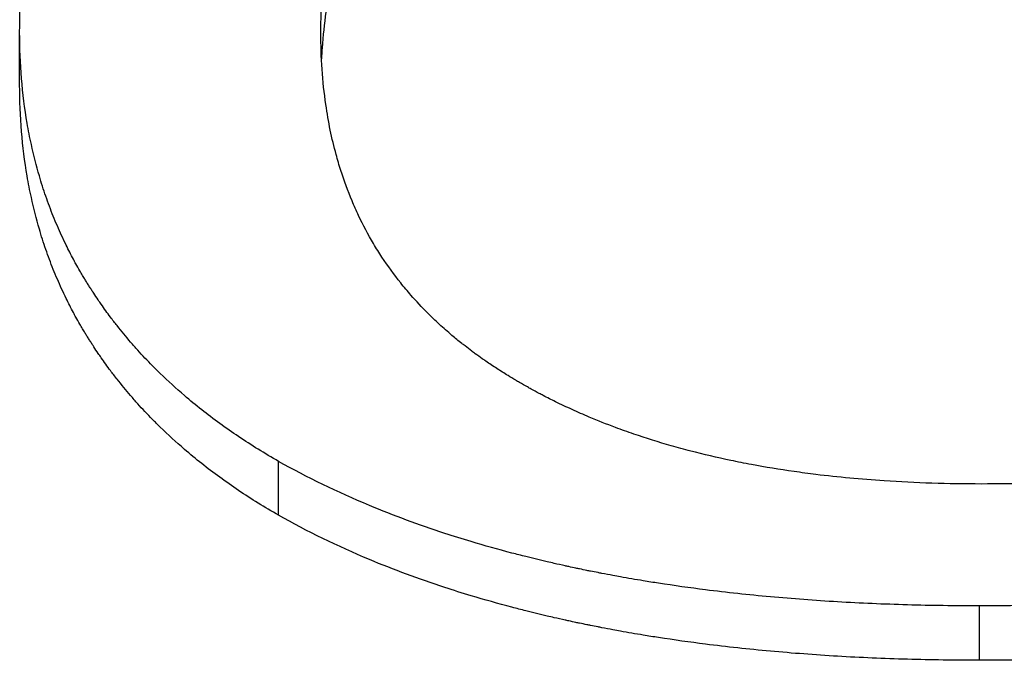
# Model space of a CAD drawing. Units: millimetres. Extents: x 52805 to 55360, y 2172 to 3977.
# Drawn here: x 53242 to 53243, y 3780 to 3781 of the extents above; entities that cross this region are included whole.
import ezdxf

# ---------------------------------------------------------------- set-up
doc = ezdxf.new("R2010")
doc.units = ezdxf.units.MM
doc.header["$LTSCALE"] = 15

msp = doc.modelspace()

# ---------------------------------------------------------------- linework, layer by layer
for p, q in [((53241.8779, 3780.9664), (53241.8779, 3781.0511)), ((53242.2949, 3780.2735), (53242.2949, 3780.3603)), ((53243.4237, 3780.0401), (53243.4237, 3780.1277))]:
    msp.add_line(p, q)
for points, knots in [([(53241.8779, 3781.0511), (53241.8779, 3781.077), (53241.879, 3781.1025), (53241.881, 3781.1276), (53241.883, 3781.1526), (53241.886, 3781.1773), (53241.8901, 3781.2014), (53241.8921, 3781.2135), (53241.8944, 3781.2255), (53241.8969, 3781.2374), (53241.9007, 3781.2552), (53241.9051, 3781.2728), (53241.91, 3781.2901), (53241.9116, 3781.2958), (53241.9133, 3781.3016), (53241.9151, 3781.3073), (53241.9186, 3781.3187), (53241.9224, 3781.33), (53241.9265, 3781.3412), (53241.9285, 3781.3468), (53241.9306, 3781.3523), (53241.9327, 3781.3579), (53241.936, 3781.3662), (53241.9393, 3781.3744), (53241.9428, 3781.3826), (53241.944, 3781.3853), (53241.9452, 3781.388), (53241.9464, 3781.3908), (53241.9488, 3781.3962), (53241.9512, 3781.4016), (53241.9538, 3781.4069), (53241.955, 3781.4096), (53241.9563, 3781.4123), (53241.9576, 3781.4149), (53241.9602, 3781.4203), (53241.9629, 3781.4256), (53241.9656, 3781.4308), (53241.9669, 3781.4335), (53241.9683, 3781.4361), (53241.9697, 3781.4387), (53241.9718, 3781.4427), (53241.9739, 3781.4466), (53241.9761, 3781.4505), (53241.9768, 3781.4518), (53241.9775, 3781.4531), (53241.9782, 3781.4544), (53241.9793, 3781.4563), (53241.9804, 3781.4582), (53241.9815, 3781.4602), (53241.9826, 3781.4621), (53241.9838, 3781.464), (53241.9849, 3781.466), (53241.986, 3781.4679), (53241.9871, 3781.4698), (53241.9883, 3781.4717), (53241.9894, 3781.4737), (53241.9906, 3781.4756), (53241.9917, 3781.4775), (53241.9933, 3781.48), (53241.9948, 3781.4826), (53241.9964, 3781.4851), (53241.9972, 3781.4864), (53241.998, 3781.4876), (53241.9988, 3781.4889), (53242.0011, 3781.4927), (53242.0035, 3781.4965), (53242.006, 3781.5002), (53242.0076, 3781.5027), (53242.0092, 3781.5052), (53242.0109, 3781.5077), (53242.0142, 3781.5127), (53242.0175, 3781.5177), (53242.0209, 3781.5226), (53242.0227, 3781.5251), (53242.0244, 3781.5275), (53242.0261, 3781.53), (53242.0296, 3781.5349), (53242.0331, 3781.5398), (53242.0366, 3781.5446), (53242.0384, 3781.5471), (53242.0402, 3781.5495), (53242.042, 3781.5519), (53242.0475, 3781.5591), (53242.053, 3781.5663), (53242.0587, 3781.5734), (53242.0625, 3781.5782), (53242.0663, 3781.5829), (53242.0702, 3781.5876), (53242.078, 3781.597), (53242.0859, 3781.6062), (53242.0941, 3781.6154), (53242.0982, 3781.62), (53242.1024, 3781.6245), (53242.1066, 3781.6291), (53242.1192, 3781.6426), (53242.1323, 3781.656), (53242.1459, 3781.669), (53242.155, 3781.6778), (53242.1642, 3781.6864), (53242.1737, 3781.6949), (53242.1927, 3781.7118), (53242.2125, 3781.7284), (53242.2331, 3781.7444), (53242.2538, 3781.7605), (53242.2753, 3781.7761), (53242.2977, 3781.7913)], [0, 0, 0, 0, 0.166667, 0.166667, 0.166667, 0.333333, 0.333333, 0.333333, 0.416667, 0.416667, 0.416667, 0.541667, 0.541667, 0.541667, 0.583333, 0.583333, 0.583333, 0.666667, 0.666667, 0.666667, 0.708333, 0.708333, 0.708333, 0.770833, 0.770833, 0.770833, 0.791667, 0.791667, 0.791667, 0.833333, 0.833333, 0.833333, 0.854167, 0.854167, 0.854167, 0.895833, 0.895833, 0.895833, 0.916667, 0.916667, 0.916667, 0.947917, 0.947917, 0.947917, 0.958333, 0.958333, 0.958333, 0.973958, 0.973958, 0.973958, 0.989583, 0.989583, 0.989583, 1.005208, 1.005208, 1.005208, 1.020833, 1.020833, 1.020833, 1.041667, 1.041667, 1.041667, 1.052083, 1.052083, 1.052083, 1.083333, 1.083333, 1.083333, 1.104167, 1.104167, 1.104167, 1.145833, 1.145833, 1.145833, 1.166667, 1.166667, 1.166667, 1.208333, 1.208333, 1.208333, 1.229167, 1.229167, 1.229167, 1.291667, 1.291667, 1.291667, 1.333333, 1.333333, 1.333333, 1.416667, 1.416667, 1.416667, 1.458333, 1.458333, 1.458333, 1.583333, 1.583333, 1.583333, 1.666667, 1.666667, 1.666667, 1.833333, 1.833333, 1.833333, 2, 2, 2, 2]), ([(53242.3629, 3781.0511), (53242.3629, 3781.0711), (53242.3636, 3781.0909), (53242.365, 3781.1104), (53242.3664, 3781.1299), (53242.3684, 3781.149), (53242.3711, 3781.1679), (53242.3725, 3781.1774), (53242.374, 3781.1867), (53242.3758, 3781.196), (53242.3783, 3781.2099), (53242.3813, 3781.2237), (53242.3846, 3781.2373), (53242.3857, 3781.2418), (53242.3868, 3781.2463), (53242.388, 3781.2508), (53242.3904, 3781.2598), (53242.393, 3781.2687), (53242.3957, 3781.2775), (53242.3971, 3781.2819), (53242.3985, 3781.2863), (53242.3999, 3781.2907), (53242.4029, 3781.2994), (53242.4059, 3781.3081), (53242.4092, 3781.3167), (53242.4108, 3781.321), (53242.4125, 3781.3252), (53242.4142, 3781.3295), (53242.4167, 3781.3359), (53242.4194, 3781.3422), (53242.4221, 3781.3485), (53242.423, 3781.3506), (53242.424, 3781.3527), (53242.4249, 3781.3548), (53242.4263, 3781.3579), (53242.4278, 3781.361), (53242.4292, 3781.3641), (53242.4297, 3781.3651), (53242.4302, 3781.3662), (53242.4307, 3781.3672), (53242.4317, 3781.3693), (53242.4327, 3781.3713), (53242.4337, 3781.3734), (53242.4342, 3781.3744), (53242.4347, 3781.3754), (53242.4352, 3781.3765), (53242.4362, 3781.3785), (53242.4372, 3781.3806), (53242.4382, 3781.3826), (53242.4388, 3781.3836), (53242.4393, 3781.3846), (53242.4398, 3781.3857), (53242.4408, 3781.3877), (53242.4419, 3781.3897), (53242.443, 3781.3917), (53242.4435, 3781.3927), (53242.444, 3781.3938), (53242.4446, 3781.3948), (53242.4462, 3781.3978), (53242.4478, 3781.4008), (53242.4494, 3781.4038), (53242.4505, 3781.4058), (53242.4516, 3781.4077), (53242.4528, 3781.4097), (53242.4561, 3781.4157), (53242.4596, 3781.4215), (53242.4631, 3781.4274), (53242.4654, 3781.4312), (53242.4678, 3781.4351), (53242.4703, 3781.4389), (53242.4751, 3781.4466), (53242.4801, 3781.4541), (53242.4853, 3781.4615), (53242.4878, 3781.4652), (53242.4905, 3781.4689), (53242.4931, 3781.4726), (53242.4984, 3781.4799), (53242.5039, 3781.4871), (53242.5095, 3781.4942), (53242.5123, 3781.4978), (53242.5151, 3781.5013), (53242.518, 3781.5048), (53242.5266, 3781.5153), (53242.5356, 3781.5255), (53242.5449, 3781.5355), (53242.5511, 3781.5422), (53242.5575, 3781.5488), (53242.564, 3781.5552), (53242.577, 3781.5681), (53242.5907, 3781.5805), (53242.6049, 3781.5925), (53242.6191, 3781.6045), (53242.634, 3781.616), (53242.6494, 3781.6271)], [-2, -2, -2, -2, -1.833333, -1.833333, -1.833333, -1.666667, -1.666667, -1.666667, -1.583333, -1.583333, -1.583333, -1.458333, -1.458333, -1.458333, -1.416667, -1.416667, -1.416667, -1.333333, -1.333333, -1.333333, -1.291667, -1.291667, -1.291667, -1.208333, -1.208333, -1.208333, -1.166667, -1.166667, -1.166667, -1.104167, -1.104167, -1.104167, -1.083333, -1.083333, -1.083333, -1.052083, -1.052083, -1.052083, -1.041667, -1.041667, -1.041667, -1.020833, -1.020833, -1.020833, -1.010417, -1.010417, -1.010417, -0.989583, -0.989583, -0.989583, -0.979167, -0.979167, -0.979167, -0.958333, -0.958333, -0.958333, -0.947917, -0.947917, -0.947917, -0.916667, -0.916667, -0.916667, -0.895833, -0.895833, -0.895833, -0.833333, -0.833333, -0.833333, -0.791667, -0.791667, -0.791667, -0.708333, -0.708333, -0.708333, -0.666667, -0.666667, -0.666667, -0.583333, -0.583333, -0.583333, -0.541667, -0.541667, -0.541667, -0.416667, -0.416667, -0.416667, -0.333333, -0.333333, -0.333333, -0.166667, -0.166667, -0.166667, 0, 0, 0, 0]), ([(53242.6494, 3781.5443), (53242.634, 3781.5331), (53242.6191, 3781.5216), (53242.6049, 3781.5095), (53242.5907, 3781.4975), (53242.577, 3781.485), (53242.564, 3781.4721), (53242.5575, 3781.4657), (53242.5511, 3781.4591), (53242.5449, 3781.4524), (53242.5356, 3781.4424), (53242.5266, 3781.4321), (53242.518, 3781.4216), (53242.5151, 3781.4181), (53242.5123, 3781.4145), (53242.5095, 3781.411), (53242.5039, 3781.4038), (53242.4984, 3781.3966), (53242.4931, 3781.3893), (53242.4905, 3781.3856), (53242.4878, 3781.3819), (53242.4853, 3781.3782), (53242.4801, 3781.3707), (53242.4751, 3781.3631), (53242.4703, 3781.3555), (53242.4678, 3781.3516), (53242.4654, 3781.3478), (53242.4631, 3781.3439), (53242.4596, 3781.338), (53242.4561, 3781.3322), (53242.4528, 3781.3262), (53242.4516, 3781.3242), (53242.4505, 3781.3222), (53242.4494, 3781.3202), (53242.4478, 3781.3172), (53242.4462, 3781.3142), (53242.4446, 3781.3112), (53242.444, 3781.3102), (53242.4435, 3781.3092), (53242.443, 3781.3081), (53242.4419, 3781.3061), (53242.4408, 3781.3041), (53242.4398, 3781.3021), (53242.4393, 3781.301), (53242.4388, 3781.3), (53242.4382, 3781.299), (53242.4372, 3781.2969), (53242.4362, 3781.2949), (53242.4352, 3781.2928), (53242.4347, 3781.2918), (53242.4342, 3781.2908), (53242.4337, 3781.2897), (53242.4327, 3781.2877), (53242.4317, 3781.2856), (53242.4307, 3781.2835), (53242.4302, 3781.2825), (53242.4297, 3781.2815), (53242.4292, 3781.2804), (53242.4278, 3781.2773), (53242.4263, 3781.2742), (53242.4249, 3781.271), (53242.424, 3781.269), (53242.423, 3781.2669), (53242.4221, 3781.2648), (53242.4194, 3781.2584), (53242.4167, 3781.2521), (53242.4142, 3781.2457), (53242.4125, 3781.2414), (53242.4108, 3781.2371), (53242.4092, 3781.2328), (53242.4059, 3781.2242), (53242.4029, 3781.2155), (53242.3999, 3781.2068), (53242.3985, 3781.2024), (53242.3971, 3781.198), (53242.3957, 3781.1936), (53242.393, 3781.1847), (53242.3904, 3781.1758), (53242.388, 3781.1668), (53242.3868, 3781.1623), (53242.3857, 3781.1577), (53242.3846, 3781.1532), (53242.3813, 3781.1396), (53242.3783, 3781.1258), (53242.3758, 3781.1118), (53242.374, 3781.1025), (53242.3725, 3781.0931), (53242.3711, 3781.0836), (53242.3684, 3781.0647), (53242.3664, 3781.0455), (53242.365, 3781.0259), (53242.3646, 3781.0201), (53242.3642, 3781.0143), (53242.364, 3781.0085)], [0, 0, 0, 0, 0.166667, 0.166667, 0.166667, 0.333333, 0.333333, 0.333333, 0.416667, 0.416667, 0.416667, 0.541667, 0.541667, 0.541667, 0.583333, 0.583333, 0.583333, 0.666667, 0.666667, 0.666667, 0.708333, 0.708333, 0.708333, 0.791667, 0.791667, 0.791667, 0.833333, 0.833333, 0.833333, 0.895833, 0.895833, 0.895833, 0.916667, 0.916667, 0.916667, 0.947917, 0.947917, 0.947917, 0.958333, 0.958333, 0.958333, 0.979167, 0.979167, 0.979167, 0.989583, 0.989583, 0.989583, 1.010417, 1.010417, 1.010417, 1.020833, 1.020833, 1.020833, 1.041667, 1.041667, 1.041667, 1.052083, 1.052083, 1.052083, 1.083333, 1.083333, 1.083333, 1.104167, 1.104167, 1.104167, 1.166667, 1.166667, 1.166667, 1.208333, 1.208333, 1.208333, 1.291667, 1.291667, 1.291667, 1.333333, 1.333333, 1.333333, 1.416667, 1.416667, 1.416667, 1.458333, 1.458333, 1.458333, 1.583333, 1.583333, 1.583333, 1.666667, 1.666667, 1.666667, 1.833333, 1.833333, 1.833333, 1.88276, 1.88276, 1.88276, 1.88276]), ([(53242.2949, 3780.3603), (53242.2725, 3780.3731), (53242.251, 3780.3864), (53242.2304, 3780.4002), (53242.2097, 3780.4141), (53242.1899, 3780.4285), (53242.171, 3780.4434), (53242.1616, 3780.4508), (53242.1523, 3780.4584), (53242.1433, 3780.4662), (53242.1298, 3780.4778), (53242.1167, 3780.4897), (53242.1042, 3780.5019), (53242.1, 3780.5059), (53242.0959, 3780.51), (53242.0918, 3780.5142), (53242.0836, 3780.5225), (53242.0757, 3780.5309), (53242.068, 3780.5394), (53242.0641, 3780.5437), (53242.0603, 3780.548), (53242.0566, 3780.5524), (53242.0491, 3780.5611), (53242.0418, 3780.5699), (53242.0347, 3780.5789), (53242.0312, 3780.5834), (53242.0277, 3780.5879), (53242.0242, 3780.5925), (53242.0191, 3780.5993), (53242.0141, 3780.6062), (53242.0092, 3780.6132), (53242.0076, 3780.6155), (53242.0059, 3780.6179), (53242.0043, 3780.6202), (53242.0019, 3780.6238), (53241.9995, 3780.6273), (53241.9972, 3780.6309), (53241.9964, 3780.6321), (53241.9956, 3780.6332), (53241.9949, 3780.6344), (53241.9937, 3780.6362), (53241.9925, 3780.638), (53241.9914, 3780.6398), (53241.9903, 3780.6416), (53241.9891, 3780.6434), (53241.988, 3780.6452), (53241.9868, 3780.647), (53241.9857, 3780.6489), (53241.9846, 3780.6507), (53241.9835, 3780.6525), (53241.9824, 3780.6543), (53241.9813, 3780.6561), (53241.9798, 3780.6586), (53241.9784, 3780.661), (53241.9769, 3780.6635), (53241.9762, 3780.6647), (53241.9755, 3780.6659), (53241.9748, 3780.6672), (53241.9727, 3780.6708), (53241.9706, 3780.6746), (53241.9685, 3780.6783), (53241.9671, 3780.6808), (53241.9658, 3780.6832), (53241.9644, 3780.6857), (53241.9604, 3780.6932), (53241.9565, 3780.7008), (53241.9528, 3780.7084), (53241.9503, 3780.7135), (53241.9479, 3780.7186), (53241.9455, 3780.7238), (53241.9408, 3780.7341), (53241.9363, 3780.7445), (53241.932, 3780.755), (53241.9299, 3780.7603), (53241.9278, 3780.7656), (53241.9258, 3780.7709), (53241.9219, 3780.7816), (53241.9181, 3780.7923), (53241.9146, 3780.8033), (53241.9129, 3780.8087), (53241.9112, 3780.8142), (53241.9096, 3780.8197), (53241.9047, 3780.8363), (53241.9004, 3780.8531), (53241.8967, 3780.8702), (53241.8942, 3780.8816), (53241.8919, 3780.8932), (53241.8899, 3780.9048), (53241.8859, 3780.9282), (53241.8829, 3780.952), (53241.8809, 3780.9764), (53241.8789, 3781.0008), (53241.8779, 3781.0256), (53241.8779, 3781.0511)], [0, 0, 0, 0, 0.166667, 0.166667, 0.166667, 0.333333, 0.333333, 0.333333, 0.416667, 0.416667, 0.416667, 0.541667, 0.541667, 0.541667, 0.583333, 0.583333, 0.583333, 0.666667, 0.666667, 0.666667, 0.708333, 0.708333, 0.708333, 0.791667, 0.791667, 0.791667, 0.833333, 0.833333, 0.833333, 0.895833, 0.895833, 0.895833, 0.916667, 0.916667, 0.916667, 0.947917, 0.947917, 0.947917, 0.958333, 0.958333, 0.958333, 0.973958, 0.973958, 0.973958, 0.989583, 0.989583, 0.989583, 1.005208, 1.005208, 1.005208, 1.020833, 1.020833, 1.020833, 1.041667, 1.041667, 1.041667, 1.052083, 1.052083, 1.052083, 1.083333, 1.083333, 1.083333, 1.104167, 1.104167, 1.104167, 1.166667, 1.166667, 1.166667, 1.208333, 1.208333, 1.208333, 1.291667, 1.291667, 1.291667, 1.333333, 1.333333, 1.333333, 1.416667, 1.416667, 1.416667, 1.458333, 1.458333, 1.458333, 1.583333, 1.583333, 1.583333, 1.666667, 1.666667, 1.666667, 1.833333, 1.833333, 1.833333, 2, 2, 2, 2]), ([(53243.4266, 3780.3239), (53243.3727, 3780.3239), (53243.3206, 3780.3256), (53243.2703, 3780.3289), (53243.2326, 3780.3314), (53243.196, 3780.3349), (53243.1603, 3780.3392), (53243.1484, 3780.3407), (53243.1366, 3780.3423), (53243.125, 3780.344), (53243.1016, 3780.3473), (53243.0788, 3780.3511), (53243.0564, 3780.3552), (53243.0452, 3780.3573), (53243.0341, 3780.3595), (53243.0231, 3780.3618), (53243.0011, 3780.3665), (53242.9796, 3780.3715), (53242.9586, 3780.3769), (53242.948, 3780.3797), (53242.9376, 3780.3825), (53242.9273, 3780.3854), (53242.9067, 3780.3913), (53242.8866, 3780.3976), (53242.8669, 3780.4044), (53242.857, 3780.4077), (53242.8473, 3780.4112), (53242.8377, 3780.4148), (53242.8232, 3780.4202), (53242.8091, 3780.4258), (53242.7951, 3780.4316), (53242.7905, 3780.4336), (53242.7859, 3780.4356), (53242.7813, 3780.4376), (53242.7721, 3780.4416), (53242.7631, 3780.4457), (53242.7541, 3780.45), (53242.7497, 3780.4521), (53242.7452, 3780.4542), (53242.7408, 3780.4564), (53242.7342, 3780.4596), (53242.7276, 3780.4629), (53242.7211, 3780.4663), (53242.719, 3780.4675), (53242.7168, 3780.4686), (53242.7146, 3780.4697), (53242.7103, 3780.472), (53242.7061, 3780.4743), (53242.7018, 3780.4766), (53242.6997, 3780.4778), (53242.6976, 3780.479), (53242.6955, 3780.4802), (53242.6913, 3780.4825), (53242.6871, 3780.4849), (53242.6829, 3780.4873), (53242.6808, 3780.4885), (53242.6788, 3780.4898), (53242.6767, 3780.491), (53242.6726, 3780.4934), (53242.6685, 3780.4959), (53242.6644, 3780.4984), (53242.6613, 3780.5003), (53242.6583, 3780.5021), (53242.6553, 3780.5041), (53242.6522, 3780.506), (53242.6492, 3780.5079), (53242.6463, 3780.5098), (53242.6433, 3780.5117), (53242.6403, 3780.5137), (53242.6374, 3780.5157), (53242.6344, 3780.5176), (53242.6315, 3780.5196), (53242.6286, 3780.5216), (53242.6267, 3780.5229), (53242.6248, 3780.5242), (53242.6229, 3780.5256), (53242.6191, 3780.5283), (53242.6153, 3780.531), (53242.6116, 3780.5337), (53242.6097, 3780.535), (53242.6079, 3780.5364), (53242.606, 3780.5378), (53242.6024, 3780.5405), (53242.5987, 3780.5433), (53242.5951, 3780.5461), (53242.5933, 3780.5475), (53242.5915, 3780.5489), (53242.5898, 3780.5503), (53242.5844, 3780.5546), (53242.5792, 3780.5589), (53242.574, 3780.5632), (53242.5706, 3780.5661), (53242.5672, 3780.569), (53242.5639, 3780.572), (53242.5572, 3780.5779), (53242.5506, 3780.5839), (53242.5443, 3780.59), (53242.5411, 3780.5931), (53242.5379, 3780.5961), (53242.5348, 3780.5992), (53242.5256, 3780.6085), (53242.5166, 3780.6181), (53242.5081, 3780.6278), (53242.5024, 3780.6343), (53242.4969, 3780.6409), (53242.4915, 3780.6476), (53242.4808, 3780.6611), (53242.4708, 3780.6749), (53242.4614, 3780.6891), (53242.4567, 3780.6963), (53242.4522, 3780.7035), (53242.4478, 3780.7108), (53242.4391, 3780.7255), (53242.4311, 3780.7406), (53242.4237, 3780.7561), (53242.42, 3780.7638), (53242.4165, 3780.7717), (53242.4132, 3780.7796), (53242.4065, 3780.7956), (53242.4005, 3780.8119), (53242.3951, 3780.8287), (53242.3924, 3780.8371), (53242.3899, 3780.8456), (53242.3876, 3780.8542), (53242.3805, 3780.88), (53242.375, 3780.9068), (53242.371, 3780.9346), (53242.3656, 3780.9716), (53242.3629, 3781.0104), (53242.3629, 3781.0511)], [-2, -2, -2, -2, -1.833333, -1.833333, -1.833333, -1.708333, -1.708333, -1.708333, -1.666667, -1.666667, -1.666667, -1.583333, -1.583333, -1.583333, -1.541667, -1.541667, -1.541667, -1.458333, -1.458333, -1.458333, -1.416667, -1.416667, -1.416667, -1.333333, -1.333333, -1.333333, -1.291667, -1.291667, -1.291667, -1.229167, -1.229167, -1.229167, -1.208333, -1.208333, -1.208333, -1.166667, -1.166667, -1.166667, -1.145833, -1.145833, -1.145833, -1.114583, -1.114583, -1.114583, -1.104167, -1.104167, -1.104167, -1.083333, -1.083333, -1.083333, -1.072917, -1.072917, -1.072917, -1.052083, -1.052083, -1.052083, -1.041667, -1.041667, -1.041667, -1.020833, -1.020833, -1.020833, -1.005208, -1.005208, -1.005208, -0.989583, -0.989583, -0.989583, -0.973958, -0.973958, -0.973958, -0.958333, -0.958333, -0.958333, -0.947917, -0.947917, -0.947917, -0.927083, -0.927083, -0.927083, -0.916667, -0.916667, -0.916667, -0.895833, -0.895833, -0.895833, -0.885417, -0.885417, -0.885417, -0.854167, -0.854167, -0.854167, -0.833333, -0.833333, -0.833333, -0.791667, -0.791667, -0.791667, -0.770833, -0.770833, -0.770833, -0.708333, -0.708333, -0.708333, -0.666667, -0.666667, -0.666667, -0.583333, -0.583333, -0.583333, -0.541667, -0.541667, -0.541667, -0.458333, -0.458333, -0.458333, -0.416667, -0.416667, -0.416667, -0.333333, -0.333333, -0.333333, -0.291667, -0.291667, -0.291667, -0.166667, -0.166667, -0.166667, 0, 0, 0, 0]), ([(53244.4873, 3781.0511), (53244.4873, 3781.0104), (53244.4847, 3780.9716), (53244.4793, 3780.9346), (53244.4753, 3780.9068), (53244.4698, 3780.88), (53244.4629, 3780.8542), (53244.4605, 3780.8456), (53244.458, 3780.8371), (53244.4554, 3780.8287), (53244.45, 3780.8119), (53244.444, 3780.7956), (53244.4374, 3780.7796), (53244.434, 3780.7717), (53244.4305, 3780.7638), (53244.4269, 3780.7561), (53244.4195, 3780.7406), (53244.4115, 3780.7255), (53244.4029, 3780.7108), (53244.3985, 3780.7035), (53244.394, 3780.6963), (53244.3894, 3780.6891), (53244.3801, 3780.6749), (53244.3701, 3780.6611), (53244.3594, 3780.6476), (53244.3541, 3780.6409), (53244.3486, 3780.6343), (53244.3429, 3780.6278), (53244.3344, 3780.6181), (53244.3255, 3780.6085), (53244.3163, 3780.5992), (53244.3132, 3780.5961), (53244.3101, 3780.5931), (53244.3069, 3780.59), (53244.3006, 3780.5839), (53244.2941, 3780.5779), (53244.2874, 3780.572), (53244.2841, 3780.569), (53244.2807, 3780.5661), (53244.2773, 3780.5632), (53244.2722, 3780.5589), (53244.267, 3780.5546), (53244.2617, 3780.5503), (53244.2599, 3780.5489), (53244.2581, 3780.5475), (53244.2563, 3780.5461), (53244.2527, 3780.5433), (53244.2491, 3780.5405), (53244.2454, 3780.5378), (53244.2436, 3780.5364), (53244.2418, 3780.535), (53244.2399, 3780.5337), (53244.2362, 3780.531), (53244.2325, 3780.5283), (53244.2287, 3780.5256), (53244.2268, 3780.5242), (53244.2249, 3780.5229), (53244.2229, 3780.5216), (53244.2191, 3780.5189), (53244.2152, 3780.5163), (53244.2113, 3780.5137), (53244.2084, 3780.5117), (53244.2054, 3780.5098), (53244.2024, 3780.5079), (53244.1995, 3780.506), (53244.1965, 3780.504), (53244.1934, 3780.5022), (53244.1904, 3780.5003), (53244.1874, 3780.4984), (53244.1843, 3780.4965), (53244.1813, 3780.4947), (53244.1782, 3780.4928), (53244.1751, 3780.491), (53244.1731, 3780.4898), (53244.171, 3780.4885), (53244.1689, 3780.4873), (53244.1648, 3780.4849), (53244.1606, 3780.4825), (53244.1564, 3780.4802), (53244.1543, 3780.479), (53244.1522, 3780.4778), (53244.1501, 3780.4766), (53244.1459, 3780.4743), (53244.1416, 3780.472), (53244.1373, 3780.4697), (53244.1352, 3780.4686), (53244.1331, 3780.4675), (53244.1309, 3780.4663), (53244.1244, 3780.4629), (53244.1179, 3780.4596), (53244.1113, 3780.4564), (53244.1069, 3780.4542), (53244.1025, 3780.4521), (53244.098, 3780.45), (53244.0891, 3780.4457), (53244.0801, 3780.4416), (53244.0709, 3780.4376), (53244.0664, 3780.4356), (53244.0618, 3780.4336), (53244.0572, 3780.4316), (53244.0433, 3780.4258), (53244.0291, 3780.4202), (53244.0148, 3780.4148), (53244.0052, 3780.4112), (53243.9955, 3780.4077), (53243.9856, 3780.4044), (53243.966, 3780.3976), (53243.9459, 3780.3913), (53243.9253, 3780.3854), (53243.9151, 3780.3825), (53243.9047, 3780.3797), (53243.8942, 3780.3769), (53243.8731, 3780.3715), (53243.8517, 3780.3665), (53243.8297, 3780.3618), (53243.8188, 3780.3595), (53243.8077, 3780.3573), (53243.7965, 3780.3552), (53243.7741, 3780.3511), (53243.7513, 3780.3473), (53243.728, 3780.344), (53243.7164, 3780.3423), (53243.7046, 3780.3407), (53243.6927, 3780.3392), (53243.6571, 3780.3349), (53243.6204, 3780.3314), (53243.5828, 3780.3289), (53243.5325, 3780.3256), (53243.4805, 3780.3239), (53243.4266, 3780.3239)], [-2, -2, -2, -2, -1.833333, -1.833333, -1.833333, -1.708333, -1.708333, -1.708333, -1.666667, -1.666667, -1.666667, -1.583333, -1.583333, -1.583333, -1.541667, -1.541667, -1.541667, -1.458333, -1.458333, -1.458333, -1.416667, -1.416667, -1.416667, -1.333333, -1.333333, -1.333333, -1.291667, -1.291667, -1.291667, -1.229167, -1.229167, -1.229167, -1.208333, -1.208333, -1.208333, -1.166667, -1.166667, -1.166667, -1.145833, -1.145833, -1.145833, -1.114583, -1.114583, -1.114583, -1.104167, -1.104167, -1.104167, -1.083333, -1.083333, -1.083333, -1.072917, -1.072917, -1.072917, -1.052083, -1.052083, -1.052083, -1.041667, -1.041667, -1.041667, -1.020833, -1.020833, -1.020833, -1.005208, -1.005208, -1.005208, -0.989583, -0.989583, -0.989583, -0.973958, -0.973958, -0.973958, -0.958333, -0.958333, -0.958333, -0.947917, -0.947917, -0.947917, -0.927083, -0.927083, -0.927083, -0.916667, -0.916667, -0.916667, -0.895833, -0.895833, -0.895833, -0.885417, -0.885417, -0.885417, -0.854167, -0.854167, -0.854167, -0.833333, -0.833333, -0.833333, -0.791667, -0.791667, -0.791667, -0.770833, -0.770833, -0.770833, -0.708333, -0.708333, -0.708333, -0.666667, -0.666667, -0.666667, -0.583333, -0.583333, -0.583333, -0.541667, -0.541667, -0.541667, -0.458333, -0.458333, -0.458333, -0.416667, -0.416667, -0.416667, -0.333333, -0.333333, -0.333333, -0.291667, -0.291667, -0.291667, -0.166667, -0.166667, -0.166667, 0, 0, 0, 0]), ([(53242.2949, 3780.2735), (53242.2725, 3780.2863), (53242.251, 3780.2997), (53242.2304, 3780.3135), (53242.2097, 3780.3274), (53242.1899, 3780.3419), (53242.171, 3780.3568), (53242.1616, 3780.3643), (53242.1523, 3780.3719), (53242.1433, 3780.3797), (53242.1298, 3780.3913), (53242.1167, 3780.4032), (53242.1042, 3780.4155), (53242.1, 3780.4196), (53242.0959, 3780.4237), (53242.0918, 3780.4278), (53242.0836, 3780.4362), (53242.0757, 3780.4446), (53242.068, 3780.4532), (53242.0641, 3780.4575), (53242.0603, 3780.4618), (53242.0566, 3780.4662), (53242.0491, 3780.4749), (53242.0418, 3780.4837), (53242.0347, 3780.4927), (53242.0312, 3780.4973), (53242.0277, 3780.5018), (53242.0242, 3780.5064), (53242.0191, 3780.5132), (53242.0141, 3780.5202), (53242.0092, 3780.5272), (53242.0076, 3780.5295), (53242.0059, 3780.5319), (53242.0043, 3780.5342), (53242.0019, 3780.5378), (53241.9995, 3780.5413), (53241.9972, 3780.5449), (53241.9964, 3780.5461), (53241.9956, 3780.5473), (53241.9949, 3780.5485), (53241.9937, 3780.5503), (53241.9925, 3780.5521), (53241.9914, 3780.5539), (53241.9903, 3780.5557), (53241.9891, 3780.5575), (53241.988, 3780.5593), (53241.9868, 3780.5611), (53241.9857, 3780.5629), (53241.9846, 3780.5648), (53241.9835, 3780.5666), (53241.9824, 3780.5684), (53241.9813, 3780.5702), (53241.9798, 3780.5727), (53241.9784, 3780.5751), (53241.9769, 3780.5776), (53241.9762, 3780.5788), (53241.9755, 3780.5801), (53241.9748, 3780.5813), (53241.9727, 3780.585), (53241.9706, 3780.5887), (53241.9685, 3780.5924), (53241.9671, 3780.5949), (53241.9658, 3780.5974), (53241.9644, 3780.5999), (53241.9604, 3780.6075), (53241.9565, 3780.615), (53241.9528, 3780.6227), (53241.9503, 3780.6278), (53241.9479, 3780.6329), (53241.9455, 3780.6381), (53241.9408, 3780.6484), (53241.9363, 3780.6589), (53241.932, 3780.6694), (53241.9299, 3780.6747), (53241.9278, 3780.68), (53241.9258, 3780.6854), (53241.9219, 3780.6961), (53241.9181, 3780.7069), (53241.9146, 3780.7178), (53241.9129, 3780.7233), (53241.9112, 3780.7288), (53241.9096, 3780.7343), (53241.9047, 3780.7509), (53241.9004, 3780.7678), (53241.8967, 3780.785), (53241.8942, 3780.7964), (53241.8919, 3780.808), (53241.8899, 3780.8197), (53241.8859, 3780.8431), (53241.8829, 3780.8671), (53241.8809, 3780.8915), (53241.8789, 3780.9159), (53241.8779, 3780.9409), (53241.8779, 3780.9664)], [0, 0, 0, 0, 0.166667, 0.166667, 0.166667, 0.333333, 0.333333, 0.333333, 0.416667, 0.416667, 0.416667, 0.541667, 0.541667, 0.541667, 0.583333, 0.583333, 0.583333, 0.666667, 0.666667, 0.666667, 0.708333, 0.708333, 0.708333, 0.791667, 0.791667, 0.791667, 0.833333, 0.833333, 0.833333, 0.895833, 0.895833, 0.895833, 0.916667, 0.916667, 0.916667, 0.947917, 0.947917, 0.947917, 0.958333, 0.958333, 0.958333, 0.973958, 0.973958, 0.973958, 0.989583, 0.989583, 0.989583, 1.005208, 1.005208, 1.005208, 1.020833, 1.020833, 1.020833, 1.041667, 1.041667, 1.041667, 1.052083, 1.052083, 1.052083, 1.083333, 1.083333, 1.083333, 1.104167, 1.104167, 1.104167, 1.166667, 1.166667, 1.166667, 1.208333, 1.208333, 1.208333, 1.291667, 1.291667, 1.291667, 1.333333, 1.333333, 1.333333, 1.416667, 1.416667, 1.416667, 1.458333, 1.458333, 1.458333, 1.583333, 1.583333, 1.583333, 1.666667, 1.666667, 1.666667, 1.833333, 1.833333, 1.833333, 2, 2, 2, 2]), ([(53243.4237, 3780.1277), (53243.3843, 3780.1277), (53243.3456, 3780.1282), (53243.3075, 3780.1293), (53243.2694, 3780.1304), (53243.232, 3780.132), (53243.1952, 3780.1341), (53243.1769, 3780.1352), (53243.1586, 3780.1364), (53243.1406, 3780.1378), (53243.1045, 3780.1405), (53243.069, 3780.1437), (53243.0342, 3780.1475), (53243.0168, 3780.1493), (53242.9996, 3780.1514), (53242.9825, 3780.1535), (53242.9569, 3780.1568), (53242.9317, 3780.1603), (53242.9068, 3780.1642), (53242.8985, 3780.1654), (53242.8903, 3780.1668), (53242.8821, 3780.1681), (53242.8698, 3780.1701), (53242.8575, 3780.1722), (53242.8454, 3780.1744), (53242.8414, 3780.1751), (53242.8373, 3780.1759), (53242.8333, 3780.1766), (53242.8273, 3780.1777), (53242.8213, 3780.1789), (53242.8153, 3780.18), (53242.8133, 3780.1804), (53242.8113, 3780.1808), (53242.8093, 3780.1812), (53242.8053, 3780.182), (53242.8014, 3780.1827), (53242.7974, 3780.1835), (53242.7954, 3780.1839), (53242.7935, 3780.1843), (53242.7915, 3780.1847), (53242.7875, 3780.1855), (53242.7836, 3780.1864), (53242.7797, 3780.1872), (53242.7777, 3780.1876), (53242.7757, 3780.188), (53242.7738, 3780.1884), (53242.7699, 3780.1892), (53242.766, 3780.1901), (53242.7621, 3780.1909), (53242.7601, 3780.1913), (53242.7582, 3780.1918), (53242.7562, 3780.1922), (53242.7504, 3780.1935), (53242.7446, 3780.1948), (53242.7388, 3780.1961), (53242.735, 3780.197), (53242.7311, 3780.1978), (53242.7273, 3780.1987), (53242.7158, 3780.2014), (53242.7044, 3780.2042), (53242.6931, 3780.207), (53242.6856, 3780.2089), (53242.6781, 3780.2108), (53242.6707, 3780.2128), (53242.6484, 3780.2186), (53242.6265, 3780.2248), (53242.605, 3780.2312), (53242.5906, 3780.2355), (53242.5765, 3780.24), (53242.5625, 3780.2445), (53242.5205, 3780.2582), (53242.4802, 3780.2731), (53242.4414, 3780.2893), (53242.3897, 3780.3108), (53242.3409, 3780.3344), (53242.2949, 3780.3603)], [0, 0, 0, 0, 0.166667, 0.166667, 0.166667, 0.333333, 0.333333, 0.333333, 0.416667, 0.416667, 0.416667, 0.583333, 0.583333, 0.583333, 0.666667, 0.666667, 0.666667, 0.791667, 0.791667, 0.791667, 0.833333, 0.833333, 0.833333, 0.895833, 0.895833, 0.895833, 0.916667, 0.916667, 0.916667, 0.947917, 0.947917, 0.947917, 0.958333, 0.958333, 0.958333, 0.979167, 0.979167, 0.979167, 0.989583, 0.989583, 0.989583, 1.010417, 1.010417, 1.010417, 1.020833, 1.020833, 1.020833, 1.041667, 1.041667, 1.041667, 1.052083, 1.052083, 1.052083, 1.083333, 1.083333, 1.083333, 1.104167, 1.104167, 1.104167, 1.166667, 1.166667, 1.166667, 1.208333, 1.208333, 1.208333, 1.333333, 1.333333, 1.333333, 1.416667, 1.416667, 1.416667, 1.666667, 1.666667, 1.666667, 2, 2, 2, 2]), ([(53244.5526, 3780.3603), (53244.5286, 3780.3469), (53244.504, 3780.3341), (53244.4788, 3780.3219), (53244.4536, 3780.3097), (53244.4277, 3780.2982), (53244.4011, 3780.2872), (53244.3879, 3780.2817), (53244.3745, 3780.2764), (53244.3609, 3780.2712), (53244.3405, 3780.2634), (53244.3198, 3780.2559), (53244.2987, 3780.2488), (53244.2916, 3780.2464), (53244.2846, 3780.2441), (53244.2774, 3780.2418), (53244.2632, 3780.2372), (53244.2488, 3780.2328), (53244.2343, 3780.2285), (53244.227, 3780.2263), (53244.2197, 3780.2242), (53244.2123, 3780.2221), (53244.2013, 3780.219), (53244.1902, 3780.216), (53244.179, 3780.213), (53244.1752, 3780.212), (53244.1715, 3780.2111), (53244.1677, 3780.2101), (53244.1602, 3780.2082), (53244.1527, 3780.2063), (53244.1451, 3780.2044), (53244.1413, 3780.2035), (53244.1374, 3780.2026), (53244.1336, 3780.2017), (53244.126, 3780.1998), (53244.1183, 3780.1981), (53244.1106, 3780.1963), (53244.1067, 3780.1954), (53244.1029, 3780.1946), (53244.099, 3780.1937), (53244.0932, 3780.1924), (53244.0873, 3780.1912), (53244.0815, 3780.1899), (53244.0795, 3780.1895), (53244.0776, 3780.1891), (53244.0756, 3780.1887), (53244.0727, 3780.1881), (53244.0697, 3780.1875), (53244.0668, 3780.1869), (53244.0638, 3780.1863), (53244.0609, 3780.1857), (53244.0579, 3780.1851), (53244.0549, 3780.1845), (53244.052, 3780.1839), (53244.049, 3780.1833), (53244.046, 3780.1827), (53244.043, 3780.1821), (53244.0401, 3780.1816), (53244.0361, 3780.1808), (53244.0321, 3780.18), (53244.0281, 3780.1793), (53244.0261, 3780.1789), (53244.0241, 3780.1785), (53244.0221, 3780.1782), (53244.0161, 3780.1771), (53244.0101, 3780.176), (53244.0041, 3780.1749), (53244, 3780.1742), (53243.996, 3780.1735), (53243.992, 3780.1728), (53243.9839, 3780.1714), (53243.9757, 3780.17), (53243.9676, 3780.1686), (53243.9635, 3780.168), (53243.9594, 3780.1673), (53243.9553, 3780.1667), (53243.9472, 3780.1654), (53243.9389, 3780.1641), (53243.9307, 3780.1629), (53243.9265, 3780.1622), (53243.9224, 3780.1616), (53243.9183, 3780.161), (53243.9058, 3780.1592), (53243.8933, 3780.1575), (53243.8807, 3780.1558), (53243.8724, 3780.1547), (53243.8639, 3780.1537), (53243.8555, 3780.1526), (53243.8386, 3780.1505), (53243.8215, 3780.1486), (53243.8043, 3780.1468), (53243.7957, 3780.1459), (53243.7871, 3780.145), (53243.7785, 3780.1441), (53243.7525, 3780.1416), (53243.7262, 3780.1394), (53243.6996, 3780.1374), (53243.6819, 3780.1361), (53243.6641, 3780.1349), (53243.6461, 3780.1339), (53243.6101, 3780.1318), (53243.5736, 3780.1303), (53243.5365, 3780.1292), (53243.4995, 3780.1282), (53243.4619, 3780.1277), (53243.4237, 3780.1277)], [0, 0, 0, 0, 0.166667, 0.166667, 0.166667, 0.333333, 0.333333, 0.333333, 0.416667, 0.416667, 0.416667, 0.541667, 0.541667, 0.541667, 0.583333, 0.583333, 0.583333, 0.666667, 0.666667, 0.666667, 0.708333, 0.708333, 0.708333, 0.770833, 0.770833, 0.770833, 0.791667, 0.791667, 0.791667, 0.833333, 0.833333, 0.833333, 0.854167, 0.854167, 0.854167, 0.895833, 0.895833, 0.895833, 0.916667, 0.916667, 0.916667, 0.947917, 0.947917, 0.947917, 0.958333, 0.958333, 0.958333, 0.973958, 0.973958, 0.973958, 0.989583, 0.989583, 0.989583, 1.005208, 1.005208, 1.005208, 1.020833, 1.020833, 1.020833, 1.041667, 1.041667, 1.041667, 1.052083, 1.052083, 1.052083, 1.083333, 1.083333, 1.083333, 1.104167, 1.104167, 1.104167, 1.145833, 1.145833, 1.145833, 1.166667, 1.166667, 1.166667, 1.208333, 1.208333, 1.208333, 1.229167, 1.229167, 1.229167, 1.291667, 1.291667, 1.291667, 1.333333, 1.333333, 1.333333, 1.416667, 1.416667, 1.416667, 1.458333, 1.458333, 1.458333, 1.583333, 1.583333, 1.583333, 1.666667, 1.666667, 1.666667, 1.833333, 1.833333, 1.833333, 2, 2, 2, 2]), ([(53243.4237, 3780.0401), (53243.3843, 3780.0401), (53243.3456, 3780.0407), (53243.3075, 3780.0417), (53243.2694, 3780.0428), (53243.232, 3780.0444), (53243.1952, 3780.0466), (53243.1769, 3780.0477), (53243.1586, 3780.0489), (53243.1406, 3780.0503), (53243.1045, 3780.053), (53243.069, 3780.0562), (53243.0342, 3780.06), (53243.0168, 3780.0619), (53242.9996, 3780.0639), (53242.9825, 3780.0661), (53242.9569, 3780.0693), (53242.9317, 3780.0729), (53242.9068, 3780.0767), (53242.8985, 3780.078), (53242.8903, 3780.0793), (53242.8821, 3780.0807), (53242.8698, 3780.0827), (53242.8575, 3780.0848), (53242.8454, 3780.087), (53242.8414, 3780.0877), (53242.8373, 3780.0885), (53242.8333, 3780.0892), (53242.8273, 3780.0903), (53242.8213, 3780.0915), (53242.8153, 3780.0926), (53242.8133, 3780.093), (53242.8113, 3780.0934), (53242.8093, 3780.0938), (53242.8053, 3780.0946), (53242.8014, 3780.0954), (53242.7974, 3780.0962), (53242.7954, 3780.0966), (53242.7935, 3780.097), (53242.7915, 3780.0974), (53242.7875, 3780.0982), (53242.7836, 3780.099), (53242.7797, 3780.0998), (53242.7777, 3780.1002), (53242.7757, 3780.1006), (53242.7738, 3780.101), (53242.7699, 3780.1019), (53242.766, 3780.1027), (53242.7621, 3780.1036), (53242.7601, 3780.104), (53242.7582, 3780.1044), (53242.7562, 3780.1048), (53242.7504, 3780.1061), (53242.7446, 3780.1074), (53242.7388, 3780.1087), (53242.735, 3780.1096), (53242.7311, 3780.1105), (53242.7273, 3780.1114), (53242.7158, 3780.1141), (53242.7044, 3780.1169), (53242.6931, 3780.1197), (53242.6856, 3780.1216), (53242.6781, 3780.1235), (53242.6707, 3780.1255), (53242.6484, 3780.1314), (53242.6265, 3780.1375), (53242.605, 3780.144), (53242.5906, 3780.1483), (53242.5765, 3780.1528), (53242.5625, 3780.1574), (53242.5205, 3780.1711), (53242.4802, 3780.1861), (53242.4414, 3780.2022), (53242.3897, 3780.2238), (53242.3409, 3780.2475), (53242.2949, 3780.2735)], [0, 0, 0, 0, 0.166667, 0.166667, 0.166667, 0.333333, 0.333333, 0.333333, 0.416667, 0.416667, 0.416667, 0.583333, 0.583333, 0.583333, 0.666667, 0.666667, 0.666667, 0.791667, 0.791667, 0.791667, 0.833333, 0.833333, 0.833333, 0.895833, 0.895833, 0.895833, 0.916667, 0.916667, 0.916667, 0.947917, 0.947917, 0.947917, 0.958333, 0.958333, 0.958333, 0.979167, 0.979167, 0.979167, 0.989583, 0.989583, 0.989583, 1.010417, 1.010417, 1.010417, 1.020833, 1.020833, 1.020833, 1.041667, 1.041667, 1.041667, 1.052083, 1.052083, 1.052083, 1.083333, 1.083333, 1.083333, 1.104167, 1.104167, 1.104167, 1.166667, 1.166667, 1.166667, 1.208333, 1.208333, 1.208333, 1.333333, 1.333333, 1.333333, 1.416667, 1.416667, 1.416667, 1.666667, 1.666667, 1.666667, 2, 2, 2, 2]), ([(53244.5526, 3780.2735), (53244.5286, 3780.26), (53244.504, 3780.2472), (53244.4788, 3780.235), (53244.4536, 3780.2228), (53244.4277, 3780.2111), (53244.4011, 3780.2001), (53244.3879, 3780.1946), (53244.3745, 3780.1893), (53244.3609, 3780.1841), (53244.3405, 3780.1763), (53244.3198, 3780.1688), (53244.2987, 3780.1616), (53244.2916, 3780.1593), (53244.2846, 3780.1569), (53244.2774, 3780.1546), (53244.2632, 3780.15), (53244.2488, 3780.1455), (53244.2343, 3780.1412), (53244.227, 3780.1391), (53244.2197, 3780.137), (53244.2123, 3780.1349), (53244.2013, 3780.1317), (53244.1902, 3780.1287), (53244.179, 3780.1257), (53244.1752, 3780.1248), (53244.1715, 3780.1238), (53244.1677, 3780.1228), (53244.1602, 3780.1209), (53244.1527, 3780.119), (53244.1451, 3780.1171), (53244.1413, 3780.1162), (53244.1374, 3780.1153), (53244.1336, 3780.1143), (53244.126, 3780.1125), (53244.1183, 3780.1107), (53244.1106, 3780.109), (53244.1067, 3780.1081), (53244.1029, 3780.1072), (53244.099, 3780.1064), (53244.0932, 3780.1051), (53244.0873, 3780.1038), (53244.0815, 3780.1026), (53244.0795, 3780.1022), (53244.0776, 3780.1017), (53244.0756, 3780.1013), (53244.0727, 3780.1007), (53244.0697, 3780.1001), (53244.0668, 3780.0995), (53244.0638, 3780.0989), (53244.0609, 3780.0983), (53244.0579, 3780.0977), (53244.0549, 3780.0971), (53244.052, 3780.0965), (53244.049, 3780.0959), (53244.046, 3780.0953), (53244.043, 3780.0948), (53244.0401, 3780.0942), (53244.0361, 3780.0934), (53244.0321, 3780.0926), (53244.0281, 3780.0919), (53244.0261, 3780.0915), (53244.0241, 3780.0911), (53244.0221, 3780.0908), (53244.0161, 3780.0897), (53244.0101, 3780.0886), (53244.0041, 3780.0875), (53244, 3780.0868), (53243.996, 3780.086), (53243.992, 3780.0853), (53243.9839, 3780.0839), (53243.9757, 3780.0826), (53243.9676, 3780.0812), (53243.9635, 3780.0806), (53243.9594, 3780.0799), (53243.9553, 3780.0792), (53243.9472, 3780.0779), (53243.9389, 3780.0767), (53243.9307, 3780.0754), (53243.9265, 3780.0748), (53243.9224, 3780.0742), (53243.9183, 3780.0736), (53243.9058, 3780.0718), (53243.8933, 3780.07), (53243.8807, 3780.0684), (53243.8724, 3780.0673), (53243.8639, 3780.0662), (53243.8555, 3780.0651), (53243.8386, 3780.0631), (53243.8215, 3780.0611), (53243.8043, 3780.0593), (53243.7957, 3780.0584), (53243.7871, 3780.0575), (53243.7785, 3780.0566), (53243.7525, 3780.0541), (53243.7262, 3780.0518), (53243.6996, 3780.0499), (53243.6819, 3780.0486), (53243.6641, 3780.0474), (53243.6461, 3780.0464), (53243.6101, 3780.0443), (53243.5736, 3780.0427), (53243.5365, 3780.0417), (53243.4995, 3780.0407), (53243.4619, 3780.0401), (53243.4237, 3780.0401)], [0, 0, 0, 0, 0.166667, 0.166667, 0.166667, 0.333333, 0.333333, 0.333333, 0.416667, 0.416667, 0.416667, 0.541667, 0.541667, 0.541667, 0.583333, 0.583333, 0.583333, 0.666667, 0.666667, 0.666667, 0.708333, 0.708333, 0.708333, 0.770833, 0.770833, 0.770833, 0.791667, 0.791667, 0.791667, 0.833333, 0.833333, 0.833333, 0.854167, 0.854167, 0.854167, 0.895833, 0.895833, 0.895833, 0.916667, 0.916667, 0.916667, 0.947917, 0.947917, 0.947917, 0.958333, 0.958333, 0.958333, 0.973958, 0.973958, 0.973958, 0.989583, 0.989583, 0.989583, 1.005208, 1.005208, 1.005208, 1.020833, 1.020833, 1.020833, 1.041667, 1.041667, 1.041667, 1.052083, 1.052083, 1.052083, 1.083333, 1.083333, 1.083333, 1.104167, 1.104167, 1.104167, 1.145833, 1.145833, 1.145833, 1.166667, 1.166667, 1.166667, 1.208333, 1.208333, 1.208333, 1.229167, 1.229167, 1.229167, 1.291667, 1.291667, 1.291667, 1.333333, 1.333333, 1.333333, 1.416667, 1.416667, 1.416667, 1.458333, 1.458333, 1.458333, 1.583333, 1.583333, 1.583333, 1.666667, 1.666667, 1.666667, 1.833333, 1.833333, 1.833333, 2, 2, 2, 2])]:
    msp.add_open_spline(points, degree=3, knots=knots)

doc.saveas('drawing.dxf')
